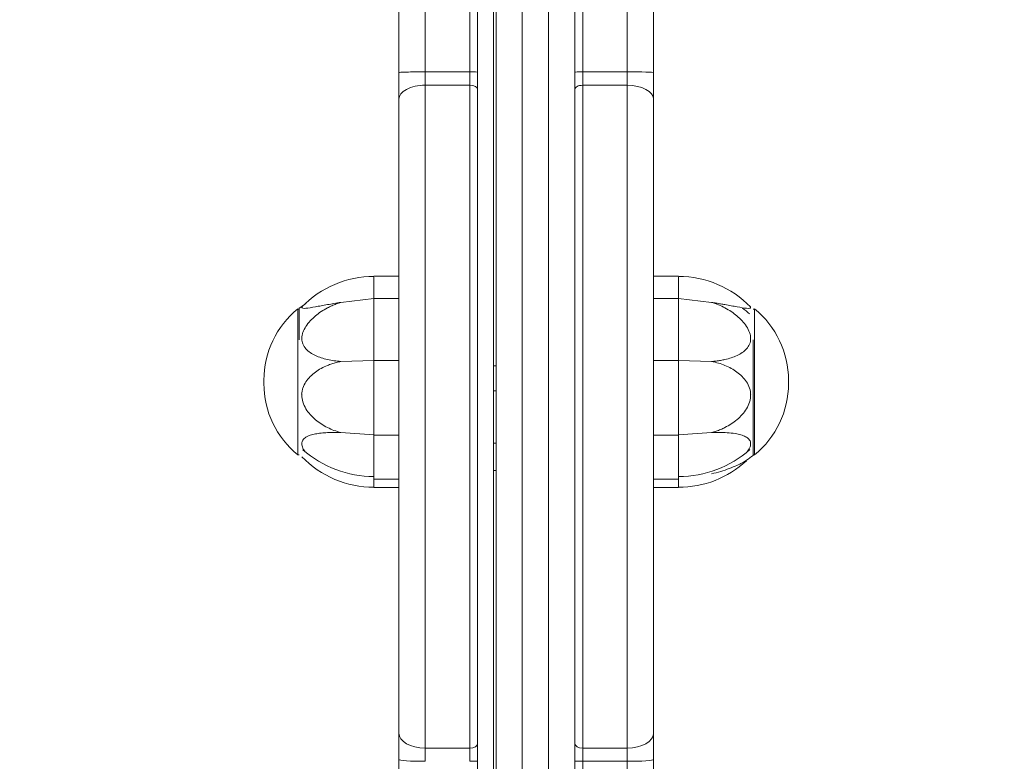
# Model space of a CAD drawing. Units: millimetres. Extents: x 93147 to 114147, y -7722 to 7128.
# Drawn here: x 107896 to 108083, y 2185 to 2326 of the extents above; entities that cross this region are included whole.
import ezdxf

# ---------------------------------------------------------------- set-up
doc = ezdxf.new("R2010")
doc.units = ezdxf.units.MM
doc.header["$MEASUREMENT"] = 0
doc.layers.add('InterSystem-dimension', color=7, linetype='Continuous')
doc.layers.add('InterSystem-drawing', color=7, linetype='Continuous')
doc.styles.add('GENERATED_STYLE_1', font='txt')
doc.dimstyles.new('GENERATED_STYLE__1', dxfattribs={"dimtxt": 100, "dimasz": 91.78744, "dimexe": 0.18, "dimexo": 100, "dimgap": 0.09, "dimtad": 1, "dimtih": 1, "dimtoh": 1, "dimdec": 0, "dimzin": 0, "dimdsep": 46, "dimtxsty": 'GENERATED_STYLE_1', "dimblk": 'ARROWHEAD_5', "dimblk1": 'ARROWHEAD_5', "dimblk2": 'ARROWHEAD_5', "dimcen": 0.09, "dimclrd": 7, "dimclre": 7, "dimclrt": 7, "dimadec": 1, "dimazin": 0, "dimtfac": 1, "dimtdec": 4, "dimtmove": 0, "dimatfit": 3, "dimfxl": 1, "dimtolj": 1, "dimtzin": 0, "dimarcsym": 0})
doc.dimstyles.new('GENERATED_STYLE__3', dxfattribs={"dimtxt": 100, "dimasz": 91.78744, "dimexe": 0.18, "dimexo": 0, "dimgap": 0.09, "dimtad": 1, "dimtih": 1, "dimtoh": 1, "dimdec": 0, "dimzin": 0, "dimdsep": 46, "dimtxsty": 'GENERATED_STYLE_1', "dimblk": 'ARROWHEAD_5', "dimblk1": 'ARROWHEAD_5', "dimblk2": 'ARROWHEAD_5', "dimcen": 0.09, "dimclrd": 7, "dimclre": 7, "dimclrt": 7, "dimadec": 1, "dimazin": 0, "dimtfac": 1, "dimtdec": 4, "dimtmove": 0, "dimatfit": 3, "dimfxl": 1, "dimtolj": 1, "dimtzin": 0, "dimarcsym": 0})

# ---------------------------------------------------------------- blocks, each defined once
blk = doc.blocks.new('*D1')
at = {"layer": 'InterSystem-dimension', "linetype": 'Continuous', "lineweight": 13}
for points in [[(99562.54, 5893.39), (99655.84, 5868.39), (99655.84, 5918.39)], [(108003.49, 5893.39), (107910.18, 5918.39), (107910.18, 5868.39)]]:
    blk.add_hatch(color=7, dxfattribs=at).paths.add_polyline_path(points)
at = {"layer": 'InterSystem-dimension', "color": 7, "linetype": 'Continuous', "lineweight": 13}
for p, q in [((99562.54, -1978.65), (99562.54, 5983.97)), ((108003.49, 3802.98), (108003.49, 5983.97)), ((99562.54, 5893.39), (99655.84, 5918.39)), ((99655.84, 5918.39), (99655.84, 5868.39)), ((108003.49, 5893.39), (107910.18, 5918.39)), ((107910.18, 5868.39), (107910.18, 5918.39)), ((99562.54, 5893.39), (99655.84, 5868.39)), ((99655.84, 5893.39), (107910.18, 5893.39)), ((108003.49, 5893.39), (107910.18, 5868.39))]:
    blk.add_line(p, q, dxfattribs=at)
at = {"layer": 'InterSystem-dimension', "color": 7, "lineweight": 13, "insert": (103631.24, 5913.39), "char_height": 100, "attachment_point": 7, "style": 'GENERATED_STYLE_1'}
blk.add_mtext('\\A1;{\\pql;\\fArial|b0|i0|c238|p34;8441}', dxfattribs=at)
blk = doc.blocks.new('ARROWHEAD_5')
at = {"linetype": 'Continuous', "lineweight": 0}
blk.add_hatch(color=0, dxfattribs=at).paths.add_polyline_path([(-1, 0.2679), (0, 0), (-1, -0.2679)])
at = {"color": 0, "linetype": 'Continuous', "lineweight": 0}
blk.add_line((0, 0), (-1, 0), dxfattribs=at)
blk = doc.blocks.new('*D4')
at = {"layer": 'InterSystem-dimension', "linetype": 'Continuous', "lineweight": 13}
for points in [[(98062.54, 6258.58), (98155.84, 6233.58), (98155.84, 6283.58)], [(109503.49, 6258.58), (109410.18, 6283.58), (109410.18, 6233.58)]]:
    blk.add_hatch(color=7, dxfattribs=at).paths.add_polyline_path(points)
at = {"layer": 'InterSystem-dimension', "color": 7, "linetype": 'Continuous', "lineweight": 13}
for p, q in [((98062.54, -2047.81), (98062.54, 6349.16)), ((109503.49, 3444.9), (109503.49, 6349.16)), ((98062.54, 6258.58), (98155.84, 6283.58)), ((98155.84, 6283.58), (98155.84, 6233.58)), ((109503.49, 6258.58), (109410.18, 6283.58)), ((109410.18, 6233.58), (109410.18, 6283.58)), ((98062.54, 6258.58), (98155.84, 6233.58)), ((98155.84, 6258.58), (109410.18, 6258.58)), ((109503.49, 6258.58), (109410.18, 6233.58))]:
    blk.add_line(p, q, dxfattribs=at)
at = {"layer": 'InterSystem-dimension', "color": 7, "lineweight": 13, "insert": (103598.33, 6278.58), "char_height": 100, "attachment_point": 7, "style": 'GENERATED_STYLE_1'}
blk.add_mtext('\\A1;{\\pql;\\fArial|b0|i0|c238|p34;11441}', dxfattribs=at)

msp = doc.modelspace()

# ---------------------------------------------------------------- linework, layer by layer
at = {"layer": 'InterSystem-drawing', "color": 7, "linetype": 'Continuous', "lineweight": 13}
for p, q in [((107982.99, 2061.14), (107982.99, 2446.14)), ((107985.99, 2061.14), (107985.99, 2446.14)), ((108001.49, 2061.14), (108001.49, 2446.14)), ((107985.99, 2432.04), (107985.99, 2259.84)), ((107972.99, 2315.81), (107972.99, 2419.16)), ((107981.49, 2315.81), (107981.49, 2419.16)), ((108002.99, 2419.16), (108002.99, 2315.81)), ((108011.49, 2419.16), (108011.49, 2315.81)), ((107982.99, 2315.76), (107982.99, 2417.77)), ((108001.49, 2417.77), (108001.49, 2315.76)), ((107967.99, 2315.67), (107967.99, 2414.51)), ((108016.49, 2414.51), (108016.49, 2315.67)), ((107991.49, 2330.67), (107991.49, 1915.06)), ((107996.49, 1915.06), (107996.49, 2330.67)), ((107986.49, 1915.72), (107986.49, 2328.57)), ((108001.49, 2328.57), (108001.49, 1915.72)), ((107967.99, 2315.67), (107967.99, 2310.58)), ((107981.49, 2315.81), (107972.99, 2315.81)), ((107972.99, 2315.81), (107972.99, 2313.26)), ((107981.49, 2315.81), (107981.49, 2313.26)), ((107982.99, 2315.76), (107982.99, 2312.45)), ((108001.49, 2312.45), (108001.49, 2315.76)), ((108002.99, 2315.81), (108011.49, 2315.81)), ((108002.99, 2313.26), (108002.99, 2315.81)), ((108011.49, 2313.26), (108011.49, 2315.81)), ((108016.49, 2310.58), (108016.49, 2315.67)), ((107981.49, 2313.26), (107972.99, 2313.26)), ((107972.99, 2187.1), (107972.99, 2313.26)), ((107981.49, 2187.1), (107981.49, 2313.26)), ((107982.99, 2187.95), (107982.99, 2312.45)), ((108001.49, 2312.45), (108001.49, 2187.95)), ((108002.99, 2313.26), (108011.49, 2313.26)), ((108002.99, 2313.26), (108002.99, 2187.1)), ((108011.49, 2313.26), (108011.49, 2187.1)), ((107967.99, 2189.93), (107967.99, 2310.58)), ((108016.49, 2310.58), (108016.49, 2189.93)), ((107967.99, 2276.9), (107963.22, 2276.9)), ((107963.22, 2274.58), (107963.22, 2276.74)), ((107967.99, 2276.9), (107967.99, 2272.67)), ((108016.49, 2272.67), (108016.49, 2276.9)), ((108021.26, 2276.9), (108016.49, 2276.9)), ((108021.26, 2276.74), (108021.26, 2274.58)), ((107963.22, 2272.67), (107963.22, 2274.58)), ((108021.26, 2272.67), (108021.26, 2274.58)), ((107963.22, 2272.67), (107956.93, 2271.93)), ((107963.22, 2272.67), (107967.99, 2272.67)), ((107963.22, 2272.67), (107963.22, 2271.81)), ((107963.22, 2268.41), (107963.22, 2271.81)), ((108021.26, 2272.67), (108016.49, 2272.67)), ((108021.26, 2272.67), (108021.26, 2271.81)), ((108021.26, 2272.67), (108027.54, 2271.93)), ((108021.26, 2271.81), (108021.26, 2268.41)), ((107948.74, 2242.92), (107948.74, 2270.67)), ((107948.99, 2270.67), (107948.74, 2270.67)), ((107948.99, 2264.83), (107948.99, 2270.8)), ((108035.74, 2270.67), (108035.48, 2270.67)), ((108035.74, 2242.92), (108035.74, 2270.67)), ((107963.22, 2263.52), (107963.22, 2268.41)), ((108021.26, 2268.41), (108021.26, 2263.52)), ((107963.22, 2260.87), (107963.22, 2263.52)), ((108021.26, 2260.87), (108021.26, 2263.52)), ((108035.48, 2242.8), (108035.48, 2264.83)), ((107963.22, 2260.87), (107956.93, 2260.68)), ((107963.22, 2260.87), (107967.99, 2260.87)), ((107963.22, 2260.87), (107963.22, 2258.49)), ((107967.99, 2260.87), (107967.99, 2246.68)), ((107986.49, 2259.84), (107985.99, 2259.84)), ((108021.26, 2260.87), (108016.49, 2260.87)), ((108021.26, 2260.87), (108021.26, 2258.49)), ((108021.26, 2260.87), (108027.54, 2260.68)), ((107963.22, 2253.28), (107963.22, 2258.49)), ((108021.26, 2258.49), (108021.26, 2253.28)), ((107942.28, 2257.14), (107942.28, 2256.46)), ((107942.28, 2257.14), (107942.28, 2256.46)), ((108042.19, 2256.46), (108042.19, 2257.14)), ((108042.19, 2256.46), (108042.19, 2257.14)), ((107986.49, 2255.12), (107985.99, 2255.12)), ((107963.22, 2248.52), (107963.22, 2253.28)), ((108021.26, 2253.28), (108021.26, 2248.52)), ((107963.22, 2246.68), (107963.22, 2248.52)), ((108021.26, 2246.68), (108021.26, 2248.52)), ((107963.22, 2246.69), (107956.93, 2247.16)), ((107963.22, 2246.68), (107967.99, 2246.68)), ((107963.22, 2246.68), (107963.22, 2244.18)), ((107967.99, 2246.68), (107967.99, 2238.31)), ((108021.26, 2246.68), (108016.49, 2246.68)), ((108021.26, 2246.69), (108027.54, 2247.16)), ((108021.26, 2238.31), (108021.26, 2246.68)), ((107985.99, 2245.12), (107986.49, 2245.12)), ((107948.74, 2242.92), (107948.99, 2242.93)), ((107963.22, 2240.21), (107963.22, 2244.18)), ((108035.48, 2242.93), (108035.74, 2242.92)), ((107963.22, 2238.37), (107963.22, 2240.21)), ((107986.49, 2239.96), (107985.99, 2239.96)), ((107985.99, 2239.96), (107985.99, 2072.58)), ((107963.22, 2238.42), (107963.22, 2237.26)), ((107963.22, 2238.31), (107967.99, 2238.31)), ((107963.22, 2236.7), (107963.22, 2237.26)), ((107967.99, 2236.7), (107967.99, 2238.42)), ((108016.49, 2238.31), (108021.26, 2238.31)), ((108021.26, 2238.42), (108021.26, 2237.26)), ((108021.26, 2237.26), (108021.26, 2236.7)), ((107963.22, 2236.7), (107967.99, 2236.7)), ((108016.49, 2236.7), (108021.26, 2236.7)), ((107967.99, 2189.93), (107967.99, 2184.89)), ((108016.49, 2184.89), (108016.49, 2189.93)), ((107981.49, 2187.1), (107972.99, 2187.1)), ((107972.99, 2187.1), (107972.99, 2184.58)), ((107981.49, 2187.1), (107981.49, 2184.58)), ((107982.99, 2187.95), (107982.99, 2184.67)), ((108001.49, 2184.67), (108001.49, 2187.95)), ((108002.99, 2187.1), (108011.49, 2187.1)), ((108002.99, 2184.58), (108002.99, 2187.1)), ((108011.49, 2184.58), (108011.49, 2187.1)), ((107967.99, 2088.52), (107967.99, 2184.89)), ((107982.99, 2085.22), (107982.99, 2184.67)), ((108016.49, 2184.89), (108016.49, 2088.52)), ((108002.99, 2184.58), (108011.49, 2184.58)), ((108002.99, 2184.58), (108002.99, 2083.81)), ((108011.49, 2184.58), (108011.49, 2083.81))]:
    msp.add_line(p, q, dxfattribs=at)
for centre, radius, start, end in [((107963.23, 2257.77), 19.1, 90.0395, 135.9393), ((108021.24, 2257.77), 19.1, 44.0607, 89.9605), ((107963.22, 2252.1), 23.5, 123.4861, 127.273), ((107959.7, 2257.14), 17.42, 129.0091, 180), ((108021.13, 2253.97), 20.86, 49.0771, 53.9139), ((108024.77, 2257.14), 17.42, 0, 50.9909), ((107959.7, 2256.46), 17.42, 180, 230.9909), ((108024.77, 2256.46), 17.42, 309.0091, 0), ((107963.35, 2259.63), 20.86, 229.0771, 269.6439), ((108021.12, 2259.63), 20.87, 270.3631, 311.1519), ((108021.25, 2261.5), 23.5, 303.4802, 307.273), ((107963.23, 2255.83), 19.1, 224.0607, 269.9605), ((108021.24, 2255.85), 19.12, 270.0628, 312.6638)]:
    msp.add_arc(centre, radius, start, end, dxfattribs=at)
for centre, major_axis, ratio, start_param, end_param in [((107972.99, 2315.67), (5, 0), 0.027089, 1.570796, 3.141593), ((107981.49, 2315.76), (1.5, 0), 0.027089, 0, 1.570796), ((108002.99, 2315.76), (1.5, 0), 0.027089, 1.570796, 3.141593), ((108011.49, 2315.67), (5, 0), 0.027089, 0, 1.570796), ((107972.99, 2310.58), (5, 0), 0.536545, 1.570796, 3.141593), ((107981.49, 2312.45), (1.5, 0), 0.536545, 0, 1.570796), ((108002.99, 2312.45), (1.5, 0), 0.536545, 1.570796, 3.141593), ((108011.49, 2310.58), (5, 0), 0.536545, 0, 1.570796), ((107972.99, 2189.93), (5, 0), 0.565654, 3.141593, 4.712389), ((108011.49, 2189.93), (5, 0), 0.565654, 4.712389, 6.283185), ((107981.49, 2187.95), (1.5, 0), 0.565654, 4.712389, 6.283185), ((108002.99, 2187.95), (1.5, 0), 0.565654, 3.141593, 4.712389), ((107972.99, 2184.89), (5, 0), 0.061941, 3.141593, 4.712389), ((107981.49, 2184.67), (1.5, 0), 0.061941, 4.712389, 6.283185), ((108002.99, 2184.67), (1.5, 0), 0.061941, 3.141593, 4.712389), ((108011.49, 2184.89), (5, 0), 0.061941, 4.712389, 6.283185)]:
    msp.add_ellipse(centre, major_axis=major_axis, ratio=ratio, start_param=start_param, end_param=end_param, dxfattribs=at)
for points, knots in [([(107956.93, 2271.93), (107956.64, 2271.84), (107956.35, 2271.74), (107956.06, 2271.63), (107955.77, 2271.53), (107955.49, 2271.41), (107955.21, 2271.28), (107954.93, 2271.16), (107954.65, 2271.02), (107954.38, 2270.88), (107953.97, 2270.66), (107953.57, 2270.43), (107953.18, 2270.17), (107952.8, 2269.92), (107952.44, 2269.64), (107952.09, 2269.35), (107951.39, 2268.76), (107950.76, 2268.09), (107950.28, 2267.35), (107950.04, 2266.98), (107949.84, 2266.59), (107949.7, 2266.2), (107949.63, 2266.01), (107949.58, 2265.81), (107949.54, 2265.61), (107949.52, 2265.51), (107949.4, 2265.32), (107949.5, 2265.32), (107949.55, 2265.32), (107949.44, 2265.17), (107949.49, 2265.17), (107949.52, 2265.17), (107949.46, 2265.1), (107949.49, 2265.1), (107949.5, 2265.1), (107949.48, 2265.07), (107949.49, 2265.07), (107949.49, 2265.07), (107949.48, 2265.05), (107949.49, 2265.05), (107949.5, 2265.05), (107949.49, 2265.04), (107949.49, 2265.03), (107949.49, 2264.67), (107949.56, 2264.32), (107949.69, 2264.01), (107949.83, 2263.66), (107950.04, 2263.36), (107950.29, 2263.08), (107950.77, 2262.56), (107951.4, 2262.15), (107952.1, 2261.82), (107952.45, 2261.65), (107952.81, 2261.51), (107953.19, 2261.38), (107953.57, 2261.25), (107953.97, 2261.15), (107954.38, 2261.05), (107954.79, 2260.96), (107955.2, 2260.88), (107955.63, 2260.82), (107956.06, 2260.76), (107956.5, 2260.72), (107956.93, 2260.68)], [0, 0, 0, 0, 1, 1, 1, 2, 2, 2, 3, 3, 3, 4, 4, 4, 5, 5, 5, 6, 6, 6, 7, 7, 7, 8, 8, 8, 9, 9, 9, 10, 10, 10, 11, 11, 11, 12, 12, 12, 13, 13, 13, 14, 14, 14, 15, 15, 15, 16, 16, 16, 17, 17, 17, 18, 18, 18, 19, 19, 19, 20, 20, 20, 21, 21, 21, 21]), ([(107950.26, 2271.7), (107950.03, 2271.55), (107949.84, 2271.4), (107949.7, 2271.27), (107949.63, 2271.21), (107949.48, 2271.09), (107949.54, 2271.09), (107949.58, 2271.09), (107949.48, 2271.01), (107949.5, 2271.01), (107949.51, 2271.01), (107949.48, 2270.98), (107949.49, 2270.98), (107949.5, 2270.98), (107949.48, 2270.96), (107949.49, 2270.96), (107949.49, 2270.96), (107949.49, 2270.96), (107949.49, 2270.96), (107949.49, 2270.96), (107949.49, 2270.95), (107949.49, 2270.95), (107949.49, 2270.95), (107949.49, 2270.95), (107949.49, 2270.95), (107949.56, 2270.95), (107949.56, 2270.82), (107949.69, 2270.8), (107949.83, 2270.78), (107950.04, 2270.79), (107950.29, 2270.81), (107950.77, 2270.86), (107951.4, 2270.97), (107952.1, 2271.09), (107952.45, 2271.15), (107952.81, 2271.22), (107953.19, 2271.29), (107953.57, 2271.35), (107953.97, 2271.43), (107954.38, 2271.5), (107954.79, 2271.57), (107955.2, 2271.64), (107955.63, 2271.72), (107956.06, 2271.79), (107956.5, 2271.86), (107956.93, 2271.93)], [0, 0, 0, 0, 1, 1, 1, 2, 2, 2, 3, 3, 3, 4, 4, 4, 5, 5, 5, 6, 6, 6, 7, 7, 7, 8, 8, 8, 9, 9, 9, 10, 10, 10, 11, 11, 11, 12, 12, 12, 13, 13, 13, 14, 14, 14, 15, 15, 15, 15]), ([(108027.54, 2271.93), (108027.83, 2271.88), (108028.13, 2271.84), (108028.42, 2271.79), (108028.7, 2271.74), (108028.99, 2271.69), (108029.27, 2271.64), (108029.55, 2271.59), (108029.82, 2271.55), (108030.09, 2271.5), (108030.5, 2271.43), (108030.9, 2271.35), (108031.29, 2271.28), (108031.67, 2271.22), (108032.04, 2271.15), (108032.39, 2271.09), (108033.08, 2270.96), (108033.72, 2270.86), (108034.19, 2270.81), (108034.43, 2270.79), (108034.63, 2270.78), (108034.77, 2270.8), (108034.84, 2270.81), (108034.89, 2270.85), (108034.93, 2270.85), (108034.95, 2270.85), (108034.95, 2270.9), (108034.97, 2270.9), (108034.98, 2270.9), (108034.97, 2270.92), (108034.98, 2270.92), (108034.99, 2270.92), (108034.98, 2270.94), (108034.98, 2270.94), (108034.99, 2270.94), (108034.98, 2270.94), (108034.98, 2270.94), (108034.98, 2270.94), (108034.98, 2270.95), (108034.98, 2270.95), (108034.99, 2270.95), (108034.98, 2270.95), (108034.98, 2270.95), (108035.02, 2270.95), (108034.87, 2271.09), (108034.93, 2271.09)], [0, 0, 0, 0, 1, 1, 1, 2, 2, 2, 3, 3, 3, 4, 4, 4, 5, 5, 5, 6, 6, 6, 7, 7, 7, 8, 8, 8, 9, 9, 9, 10, 10, 10, 11, 11, 11, 12, 12, 12, 13, 13, 13, 14, 14, 14, 15, 15, 15, 15]), ([(108027.54, 2260.68), (108027.83, 2260.71), (108028.13, 2260.73), (108028.42, 2260.77), (108028.7, 2260.8), (108028.99, 2260.84), (108029.27, 2260.89), (108029.55, 2260.94), (108029.82, 2260.99), (108030.09, 2261.05), (108030.5, 2261.15), (108030.9, 2261.26), (108031.29, 2261.38), (108031.67, 2261.51), (108032.04, 2261.66), (108032.39, 2261.82), (108033.08, 2262.15), (108033.72, 2262.57), (108034.19, 2263.09), (108034.43, 2263.36), (108034.63, 2263.65), (108034.77, 2263.98), (108034.84, 2264.15), (108034.89, 2264.32), (108034.93, 2264.5), (108034.95, 2264.59), (108034.88, 2264.77), (108034.97, 2264.77), (108035.02, 2264.77), (108034.93, 2264.91), (108034.98, 2264.91), (108035, 2264.91), (108034.96, 2264.98), (108034.98, 2264.98), (108035, 2264.98), (108034.97, 2265.01), (108034.98, 2265.01), (108034.99, 2265.01), (108034.98, 2265.03), (108034.98, 2265.03), (108034.99, 2265.03), (108034.98, 2265.04), (108034.98, 2265.05), (108034.98, 2265.41), (108034.91, 2265.8), (108034.78, 2266.17), (108034.64, 2266.58), (108034.43, 2266.98), (108034.18, 2267.37), (108033.7, 2268.1), (108033.07, 2268.77), (108032.37, 2269.36), (108032.03, 2269.65), (108031.66, 2269.92), (108031.28, 2270.17), (108030.9, 2270.43), (108030.5, 2270.66), (108030.09, 2270.88), (108029.68, 2271.1), (108029.27, 2271.29), (108028.84, 2271.46), (108028.41, 2271.64), (108027.98, 2271.78), (108027.54, 2271.93)], [0, 0, 0, 0, 1, 1, 1, 2, 2, 2, 3, 3, 3, 4, 4, 4, 5, 5, 5, 6, 6, 6, 7, 7, 7, 8, 8, 8, 9, 9, 9, 10, 10, 10, 11, 11, 11, 12, 12, 12, 13, 13, 13, 14, 14, 14, 15, 15, 15, 16, 16, 16, 17, 17, 17, 18, 18, 18, 19, 19, 19, 20, 20, 20, 21, 21, 21, 21]), ([(107956.93, 2260.68), (107956.64, 2260.62), (107956.35, 2260.56), (107956.06, 2260.48), (107955.77, 2260.41), (107955.49, 2260.33), (107955.21, 2260.23), (107954.93, 2260.14), (107954.65, 2260.04), (107954.38, 2259.93), (107953.97, 2259.76), (107953.57, 2259.57), (107953.18, 2259.36), (107952.8, 2259.15), (107952.44, 2258.92), (107952.09, 2258.66), (107951.39, 2258.15), (107950.76, 2257.54), (107950.28, 2256.81), (107950.04, 2256.44), (107949.84, 2256.04), (107949.7, 2255.62), (107949.63, 2255.41), (107949.58, 2255.19), (107949.54, 2254.97), (107949.52, 2254.86), (107949.51, 2254.74), (107949.5, 2254.63), (107949.5, 2254.57), (107949.43, 2254.46), (107949.49, 2254.46), (107949.52, 2254.46), (107949.46, 2254.38), (107949.49, 2254.38), (107949.5, 2254.38), (107949.47, 2254.33), (107949.49, 2254.33), (107949.5, 2254.33), (107949.48, 2254.31), (107949.49, 2254.31), (107949.5, 2254.31), (107949.49, 2254.3), (107949.49, 2254.29), (107949.49, 2253.85), (107949.56, 2253.41), (107949.69, 2252.99), (107949.83, 2252.52), (107950.04, 2252.08), (107950.29, 2251.67), (107950.77, 2250.88), (107951.4, 2250.19), (107952.1, 2249.6), (107952.45, 2249.31), (107952.81, 2249.04), (107953.19, 2248.79), (107953.57, 2248.54), (107953.97, 2248.32), (107954.38, 2248.11), (107954.79, 2247.91), (107955.2, 2247.73), (107955.63, 2247.57), (107956.06, 2247.41), (107956.5, 2247.29), (107956.93, 2247.16)], [0, 0, 0, 0, 1, 1, 1, 2, 2, 2, 3, 3, 3, 4, 4, 4, 5, 5, 5, 6, 6, 6, 7, 7, 7, 8, 8, 8, 9, 9, 9, 10, 10, 10, 11, 11, 11, 12, 12, 12, 13, 13, 13, 14, 14, 14, 15, 15, 15, 16, 16, 16, 17, 17, 17, 18, 18, 18, 19, 19, 19, 20, 20, 20, 21, 21, 21, 21]), ([(108027.54, 2247.16), (108027.83, 2247.24), (108028.13, 2247.32), (108028.42, 2247.42), (108028.7, 2247.51), (108028.99, 2247.62), (108029.27, 2247.74), (108029.55, 2247.85), (108029.82, 2247.98), (108030.09, 2248.12), (108030.5, 2248.32), (108030.9, 2248.55), (108031.29, 2248.8), (108031.67, 2249.05), (108032.04, 2249.32), (108032.39, 2249.61), (108033.08, 2250.2), (108033.72, 2250.89), (108034.19, 2251.69), (108034.43, 2252.09), (108034.63, 2252.51), (108034.77, 2252.95), (108034.84, 2253.17), (108034.89, 2253.4), (108034.93, 2253.63), (108034.95, 2253.74), (108034.96, 2253.86), (108034.97, 2253.97), (108034.98, 2254.03), (108034.92, 2254.14), (108034.98, 2254.14), (108035.01, 2254.14), (108034.95, 2254.23), (108034.98, 2254.23), (108035, 2254.23), (108034.97, 2254.27), (108034.98, 2254.27), (108034.99, 2254.27), (108034.98, 2254.29), (108034.99, 2254.29), (108034.99, 2254.29), (108034.98, 2254.31), (108034.98, 2254.31), (108034.98, 2254.75), (108034.91, 2255.18), (108034.78, 2255.59), (108034.64, 2256.03), (108034.43, 2256.44), (108034.18, 2256.82), (108033.7, 2257.55), (108033.07, 2258.16), (108032.37, 2258.67), (108032.03, 2258.93), (108031.66, 2259.16), (108031.28, 2259.36), (108030.9, 2259.57), (108030.5, 2259.76), (108030.09, 2259.93), (108029.68, 2260.1), (108029.27, 2260.24), (108028.84, 2260.37), (108028.41, 2260.49), (108027.98, 2260.58), (108027.54, 2260.68)], [0, 0, 0, 0, 1, 1, 1, 2, 2, 2, 3, 3, 3, 4, 4, 4, 5, 5, 5, 6, 6, 6, 7, 7, 7, 8, 8, 8, 9, 9, 9, 10, 10, 10, 11, 11, 11, 12, 12, 12, 13, 13, 13, 14, 14, 14, 15, 15, 15, 16, 16, 16, 17, 17, 17, 18, 18, 18, 19, 19, 19, 20, 20, 20, 21, 21, 21, 21]), ([(107956.93, 2247.16), (107956.64, 2247.16), (107956.35, 2247.17), (107956.06, 2247.18), (107955.77, 2247.18), (107955.49, 2247.18), (107955.21, 2247.17), (107954.93, 2247.17), (107954.65, 2247.16), (107954.38, 2247.14), (107953.97, 2247.12), (107953.57, 2247.09), (107953.18, 2247.05), (107952.8, 2247.01), (107952.44, 2246.95), (107952.09, 2246.88), (107951.39, 2246.74), (107950.76, 2246.55), (107950.28, 2246.26), (107950.04, 2246.11), (107949.84, 2245.94), (107949.7, 2245.73), (107949.63, 2245.63), (107949.58, 2245.52), (107949.54, 2245.4), (107949.52, 2245.34), (107949.44, 2245.21), (107949.5, 2245.21), (107949.53, 2245.21), (107949.46, 2245.12), (107949.49, 2245.12), (107949.51, 2245.12), (107949.47, 2245.07), (107949.49, 2245.07), (107949.5, 2245.07), (107949.48, 2245.04), (107949.49, 2245.04), (107949.49, 2245.04), (107949.48, 2245.03), (107949.49, 2245.03), (107949.49, 2245.03), (107949.49, 2245.02), (107949.49, 2245.02), (107949.49, 2244.76), (107949.56, 2244.48), (107949.69, 2244.2), (107949.8, 2243.96), (107949.95, 2243.71), (107950.13, 2243.47)], [0, 0, 0, 0, 1, 1, 1, 2, 2, 2, 3, 3, 3, 4, 4, 4, 5, 5, 5, 6, 6, 6, 7, 7, 7, 8, 8, 8, 9, 9, 9, 10, 10, 10, 11, 11, 11, 12, 12, 12, 13, 13, 13, 14, 14, 14, 15, 15, 15, 16, 16, 16, 16]), ([(108034.33, 2243.47), (108034.52, 2243.71), (108034.67, 2243.97), (108034.79, 2244.21), (108034.91, 2244.5), (108034.98, 2244.78), (108034.98, 2245.03), (108034.98, 2245.29), (108034.91, 2245.52), (108034.78, 2245.72), (108034.64, 2245.93), (108034.43, 2246.11), (108034.18, 2246.26), (108033.95, 2246.41), (108033.68, 2246.53), (108033.38, 2246.63), (108033.07, 2246.73), (108032.73, 2246.82), (108032.37, 2246.89), (108031.91, 2246.98), (108031.41, 2247.05), (108030.89, 2247.1), (108030.38, 2247.14), (108029.84, 2247.17), (108029.29, 2247.18), (108028.72, 2247.18), (108028.13, 2247.17), (108027.54, 2247.16)], [0, 0, 0, 0, 1, 1, 1, 2, 2, 2, 3, 3, 3, 4, 4, 4, 5, 5, 5, 6, 6, 6, 7, 7, 7, 8, 8, 8, 9, 9, 9, 9]), ([(108034.21, 2241.9), (108034.22, 2241.9), (108034.19, 2241.88), (108034.18, 2241.88), (108033.95, 2241.72), (108033.68, 2241.57), (108033.38, 2241.41), (108033.07, 2241.24), (108032.73, 2241.07), (108032.37, 2240.91), (108031.91, 2240.7), (108031.41, 2240.5), (108030.89, 2240.31), (108030.38, 2240.11), (108029.84, 2239.93), (108029.29, 2239.76), (108028.72, 2239.59), (108028.13, 2239.43), (108027.54, 2239.28)], [0, 0, 0, 0, 1, 1, 1, 2, 2, 2, 3, 3, 3, 4, 4, 4, 5, 5, 5, 6, 6, 6, 6])]:
    msp.add_open_spline(points, degree=3, knots=knots, dxfattribs=at)

# ---------------------------------------------------------------- dimensions: what is measured, and where the dimension line sits
at = {"layer": 'InterSystem-dimension', "color": 7, "linetype": 'Continuous', "lineweight": 13}
for base, p1, p2, dimstyle, picture, middle in [((109503.49, 6258.58), (98062.54, -2736.72), (109503.49, 3444.9), 'GENERATED_STYLE__3', '*D4', (103788.92, 6328.58)), ((108003.49, 5893.39), (99562.54, -2078.65), (108003.49, 3702.98), 'GENERATED_STYLE__1', '*D1', (103783.71, 5963.39))]:
    dim = msp.add_linear_dim(base=base, p1=p1, p2=p2, dimstyle=dimstyle, dxfattribs=at)
    dim.commit()
    dim.dimension.update_dxf_attribs({"geometry": picture, "text_midpoint": middle, "dimtype": 160})

doc.saveas('drawing.dxf')
